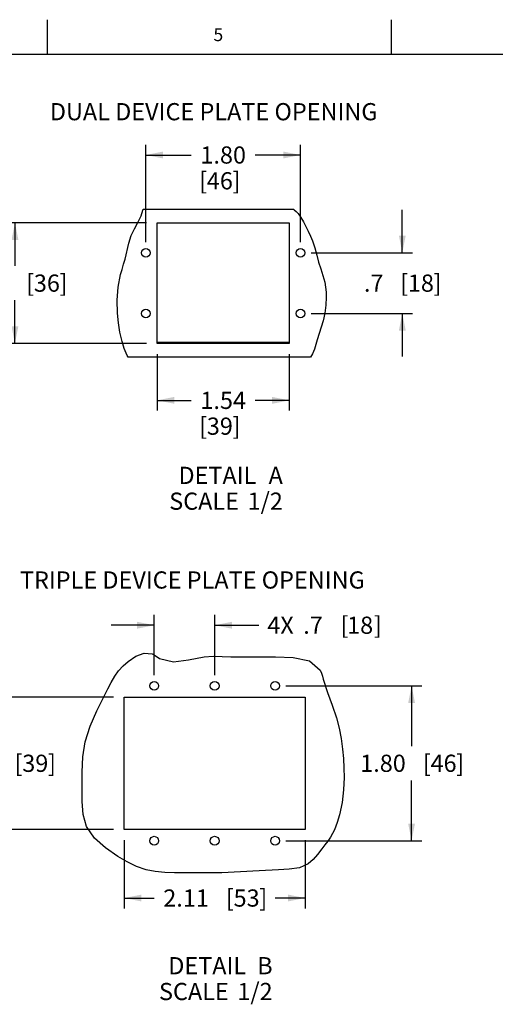
# Model space of a CAD drawing. Units: inches. Extents: x 1.2 to 66.2, y 1.2 to 42.8.
# Drawn here: x 33.4 to 44.4, y 19.9 to 42.8 of the extents above; entities that cross this region are included whole.
import ezdxf
from ezdxf.enums import TextEntityAlignment as Align

# ---------------------------------------------------------------- set-up
doc = ezdxf.new("R2010")
doc.units = ezdxf.units.IN
doc.header["$LTSCALE"] = 3.74
doc.header["$MEASUREMENT"] = 0
doc.layers.get('0').update_dxf_attribs({"linetype": 'CONTINUOUS'})
doc.layers.add('03_ALL_AXES', color=7, linetype='CONTINUOUS')
doc.layers.add('09_ALL_DETAIL_ITEMS', color=7, linetype='CONTINUOUS')
doc.styles.get("Standard").update_dxf_attribs({"font": 'arial.ttf'})
doc.dimstyles.new('DIMSTYLE_3', dxfattribs={"dimtxt": 0.4, "dimasz": 0.4, "dimexe": 0.06, "dimexo": 0.0625, "dimgap": 0.05, "dimtad": 0, "dimtih": 1, "dimtoh": 1, "dimlfac": 0.5, "dimzin": 4, "dimdsep": 46, "dimtxsty": 'Standard', "dimblk": '_FILLED', "dimblk1": '_FILLED', "dimblk2": '_FILLED', "dimcen": 0.09, "dimadec": 0, "dimazin": 0, "dimtfac": 1, "dimtofl": 0, "dimtmove": 0, "dimatfit": 3, "dimldrblk": '_FILLED', "dimfxl": 0, "dimtolj": 1, "dimtzin": 4, "dimarcsym": 0})
doc.dimstyles.new('DIMSTYLE_4', dxfattribs={"dimtxt": 0.4, "dimasz": 0.4, "dimexe": 0.06, "dimexo": 0.0625, "dimgap": 0.05, "dimtad": 0, "dimtih": 1, "dimtoh": 1, "dimdec": 1, "dimlfac": 0.5, "dimzin": 4, "dimdsep": 46, "dimtxsty": 'Standard', "dimblk": '_FILLED', "dimblk1": '_FILLED', "dimblk2": '_FILLED', "dimcen": 0.09, "dimadec": 0, "dimazin": 0, "dimtfac": 1, "dimtdec": 1, "dimtofl": 0, "dimtmove": 0, "dimatfit": 3, "dimldrblk": '_FILLED', "dimfxl": 0, "dimtolj": 1, "dimtzin": 4, "dimarcsym": 0})

# ---------------------------------------------------------------- blocks, each defined once
blk = doc.blocks.new('_FILLED')
at = {"color": 0, "linetype": 'ByBlock'}
blk.add_solid([(0, 0), (-1, 0.2), (-1, -0.2)], dxfattribs=at)
blk = doc.blocks.new('*D8')
at = {"color": 7, "linetype": 'Continuous'}
for p, q in [((36.298, 38.078), (33.001, 38.078)), ((33.241, 38.078), (33.241, 37.073)), ((33.241, 35.268), (33.241, 36.273)), ((36.298, 35.268), (33.001, 35.268))]:
    blk.add_line(p, q, dxfattribs=at)
at = {"color": 7, "linetype": 'Continuous', "xscale": 0.4, "yscale": 0.4, "zscale": 0.4}
for p, rotation in [((33.241, 38.078), 90), ((33.241, 35.268), 270)]:
    blk.add_blockref('_FILLED', p, dxfattribs=dict(at, rotation=rotation))
at = {"color": 7, "linetype": 'Continuous'}
for s, p in [('1.41', (32.575, 36.473)), ('[', (33.596, 36.473)), ('36', (33.984, 36.473)), (']', (34.372, 36.473))]:
    blk.add_text(s, height=0.4, dxfattribs=at).set_placement(p, align=Align.CENTER)
blk = doc.blocks.new('*D9')
at = {"color": 7, "linetype": 'Continuous'}
for p, q in [((36.286, 37.628), (36.286, 39.893)), ((39.886, 37.628), (39.886, 39.893)), ((36.286, 39.653), (37.342, 39.653)), ((39.886, 39.653), (38.829, 39.653))]:
    blk.add_line(p, q, dxfattribs=at)
at = {"color": 7, "linetype": 'Continuous', "xscale": 0.4, "yscale": 0.4, "zscale": 0.4, "rotation": 180}
blk.add_blockref('_FILLED', (36.286, 39.653), dxfattribs=at)
at = {"color": 7, "linetype": 'Continuous', "xscale": 0.4, "yscale": 0.4, "zscale": 0.4}
blk.add_blockref('_FILLED', (39.886, 39.653), dxfattribs=at)
at = {"color": 7, "linetype": 'Continuous'}
for s, p in [('1.80', (38.086, 39.453)), ('[', (37.62, 38.853)), ('46', (38.008, 38.853)), (']', (38.396, 38.853))]:
    blk.add_text(s, height=0.4, dxfattribs=at).set_placement(p, align=Align.CENTER)
blk = doc.blocks.new('*D10')
at = {"color": 7, "linetype": 'Continuous'}
for p, q in [((42.253, 37.378), (42.253, 38.378)), ((40.136, 37.378), (42.493, 37.378)), ((40.136, 35.968), (42.493, 35.968)), ((42.253, 35.968), (42.253, 34.968))]:
    blk.add_line(p, q, dxfattribs=at)
at = {"color": 7, "linetype": 'Continuous', "xscale": 0.4, "yscale": 0.4, "zscale": 0.4}
for p, rotation in [((42.253, 37.378), 270), ((42.253, 35.968), 90)]:
    blk.add_blockref('_FILLED', p, dxfattribs=dict(at, rotation=rotation))
at = {"color": 7, "linetype": 'Continuous'}
for s, p in [('.7', (41.588, 36.473)), ('[', (42.298, 36.473)), ('18', (42.686, 36.473)), (']', (43.074, 36.473))]:
    blk.add_text(s, height=0.4, dxfattribs=at).set_placement(p, align=Align.CENTER)
blk = doc.blocks.new('*D11')
at = {"color": 7, "linetype": 'Continuous'}
for p, q in [((36.548, 35.018), (36.548, 33.707)), ((39.624, 35.018), (39.624, 33.707)), ((36.548, 33.947), (37.342, 33.947)), ((39.624, 33.947), (38.829, 33.947))]:
    blk.add_line(p, q, dxfattribs=at)
at = {"color": 7, "linetype": 'Continuous', "xscale": 0.4, "yscale": 0.4, "zscale": 0.4, "rotation": 180}
blk.add_blockref('_FILLED', (36.548, 33.947), dxfattribs=at)
at = {"color": 7, "linetype": 'Continuous', "xscale": 0.4, "yscale": 0.4, "zscale": 0.4}
blk.add_blockref('_FILLED', (39.624, 33.947), dxfattribs=at)
at = {"color": 7, "linetype": 'Continuous'}
for s, p in [('1.54', (38.086, 33.747)), ('[', (37.62, 33.147)), ('39', (38.008, 33.147)), (']', (38.396, 33.147))]:
    blk.add_text(s, height=0.4, dxfattribs=at).set_placement(p, align=Align.CENTER)
blk = doc.blocks.new('*D12')
at = {"color": 7, "linetype": 'Continuous'}
for p, q in [((35.533, 27.044), (32.731, 27.044)), ((32.971, 27.044), (32.971, 25.906)), ((32.971, 23.968), (32.971, 25.106)), ((35.533, 23.968), (32.731, 23.968))]:
    blk.add_line(p, q, dxfattribs=at)
at = {"color": 7, "linetype": 'Continuous', "xscale": 0.4, "yscale": 0.4, "zscale": 0.4}
for p, rotation in [((32.971, 27.044), 90), ((32.971, 23.968), 270)]:
    blk.add_blockref('_FILLED', p, dxfattribs=dict(at, rotation=rotation))
at = {"color": 7, "linetype": 'Continuous'}
for s, p in [('1.54', (32.305, 25.306)), ('[', (33.326, 25.306)), ('39', (33.714, 25.306)), (']', (34.103, 25.306))]:
    blk.add_text(s, height=0.4, dxfattribs=at).set_placement(p, align=Align.CENTER)
blk = doc.blocks.new('*D13')
at = {"color": 7, "linetype": 'Continuous'}
for p, q in [((35.783, 23.718), (35.783, 22.132)), ((39.993, 23.718), (39.993, 22.132)), ((35.783, 22.372), (36.479, 22.372)), ((39.993, 22.372), (39.296, 22.372))]:
    blk.add_line(p, q, dxfattribs=at)
at = {"color": 7, "linetype": 'Continuous', "xscale": 0.4, "yscale": 0.4, "zscale": 0.4, "rotation": 180}
blk.add_blockref('_FILLED', (35.783, 22.372), dxfattribs=at)
at = {"color": 7, "linetype": 'Continuous', "xscale": 0.4, "yscale": 0.4, "zscale": 0.4}
blk.add_blockref('_FILLED', (39.993, 22.372), dxfattribs=at)
at = {"color": 7, "linetype": 'Continuous'}
for s, p in [('2.11', (37.222, 22.172)), ('[', (38.243, 22.172)), ('53', (38.631, 22.172)), (']', (39.019, 22.172))]:
    blk.add_text(s, height=0.4, dxfattribs=at).set_placement(p, align=Align.CENTER)
blk = doc.blocks.new('*D14')
at = {"color": 7, "linetype": 'Continuous'}
for p, q in [((39.543, 27.307), (42.709, 27.307)), ((42.469, 27.307), (42.469, 25.906)), ((42.469, 23.705), (42.469, 25.106)), ((39.543, 23.705), (42.709, 23.705))]:
    blk.add_line(p, q, dxfattribs=at)
at = {"color": 7, "linetype": 'Continuous', "xscale": 0.4, "yscale": 0.4, "zscale": 0.4}
for p, rotation in [((42.469, 27.307), 90), ((42.469, 23.705), 270)]:
    blk.add_blockref('_FILLED', p, dxfattribs=dict(at, rotation=rotation))
at = {"color": 7, "linetype": 'Continuous'}
for s, p in [('1.80', (41.804, 25.306)), ('[', (42.825, 25.306)), ('46', (43.213, 25.306)), (']', (43.601, 25.306))]:
    blk.add_text(s, height=0.4, dxfattribs=at).set_placement(p, align=Align.CENTER)
blk = doc.blocks.new('*D15')
at = {"color": 7, "linetype": 'Continuous'}
for p, q in [((36.483, 27.557), (36.483, 28.957)), ((37.888, 27.557), (37.888, 28.957)), ((36.483, 28.717), (35.483, 28.717)), ((37.888, 28.717), (38.912, 28.717))]:
    blk.add_line(p, q, dxfattribs=at)
at = {"color": 7, "linetype": 'Continuous', "xscale": 0.4, "yscale": 0.4, "zscale": 0.4}
blk.add_blockref('_FILLED', (36.483, 28.717), dxfattribs=at)
at = {"color": 7, "linetype": 'Continuous', "xscale": 0.4, "yscale": 0.4, "zscale": 0.4, "rotation": 180}
blk.add_blockref('_FILLED', (37.888, 28.717), dxfattribs=at)
at = {"color": 7, "linetype": 'Continuous'}
for s, p in [('4X ', (39.112, 28.517)), ('.7', (39.949, 28.517)), ('[', (40.815, 28.517)), ('18', (40.969, 28.517)), (']', (41.591, 28.517))]:
    blk.add_text(s, height=0.4, dxfattribs=at).set_placement(p)

msp = doc.modelspace()

# ---------------------------------------------------------------- linework, layer by layer
at = {"color": 7, "linetype": 'Continuous'}
for p, q in [((34, 42), (34, 42.8)), ((42, 42), (42, 42.8)), ((1.2, 42), (66, 42)), ((36.1756, 38.2407), (36.2168, 38.3667)), ((36.2168, 38.3667), (36.2228, 38.3907)), ((36.2228, 38.3907), (39.7214, 38.3907)), ((39.7214, 38.3907), (39.7361, 38.3794)), ((39.7361, 38.3794), (39.7839, 38.3384)), ((39.7839, 38.3384), (39.8277, 38.2939)), ((39.8277, 38.2939), (39.8961, 38.2009)), ((36.0198, 37.9348), (36.1028, 38.0864)), ((36.1028, 38.0864), (36.1756, 38.2407)), ((39.8961, 38.2009), (39.9529, 38.0985)), ((39.9529, 38.0985), (40.005, 37.9925)), ((35.9452, 37.7798), (36.0198, 37.9348)), ((40.005, 37.9925), (40.0612, 37.8806)), ((40.0612, 37.8806), (40.1159, 37.7691)), ((35.8034, 37.2302), (35.8877, 37.6003)), ((35.8877, 37.6003), (35.9452, 37.7798)), ((40.1159, 37.7691), (40.1645, 37.6557)), ((40.1645, 37.6557), (40.2175, 37.4929)), ((40.2175, 37.4929), (40.2613, 37.3261)), ((35.7317, 36.9939), (35.7688, 37.1116)), ((35.7688, 37.1116), (35.8034, 37.2302)), ((40.2613, 37.3261), (40.3063, 37.1593)), ((40.3063, 37.1593), (40.356, 37.0058)), ((35.6392, 36.5786), (35.697, 36.8756)), ((35.697, 36.8756), (35.7317, 36.9939)), ((40.356, 37.0058), (40.4065, 36.853)), ((40.4065, 36.853), (40.4482, 36.6983)), ((40.4482, 36.6983), (40.4685, 36.5815)), ((35.6179, 36.2751), (35.6392, 36.5786)), ((40.4685, 36.5815), (40.4799, 36.4631)), ((40.4799, 36.4631), (40.4836, 36.3438)), ((35.6261, 35.9715), (35.6179, 36.2751)), ((40.4836, 36.3438), (40.476, 36.1583)), ((35.6475, 35.7518), (35.6261, 35.9715)), ((40.4524, 35.9745), (40.4127, 35.7942)), ((40.476, 36.1583), (40.4524, 35.9745)), ((35.6824, 35.5337), (35.6475, 35.7518)), ((40.4127, 35.7942), (40.368, 35.6461)), ((35.7324, 35.3155), (35.6824, 35.5337)), ((40.3185, 35.4991), (40.2709, 35.351)), ((40.368, 35.6461), (40.3185, 35.4991)), ((35.7829, 35.1496), (35.7324, 35.3155)), ((39.6237, 35.2947), (36.5477, 35.2947)), ((40.2709, 35.351), (40.2399, 35.2424)), ((35.8511, 34.9927), (35.7829, 35.1496)), ((40.2066, 35.135), (40.1645, 35.0319)), ((40.2399, 35.2424), (40.2066, 35.135)), ((35.877, 34.9547), (35.8511, 34.9927)), ((40.1174, 34.9547), (35.877, 34.9547)), ((40.1645, 35.0319), (40.1174, 34.9547)), ((35.8766, 27.877), (36.0546, 27.9949)), ((36.0546, 27.9949), (36.2465, 28.0649)), ((36.2465, 28.0649), (36.4307, 28.0501)), ((36.4307, 28.0501), (36.4894, 28.0199)), ((36.4894, 28.0199), (36.5465, 27.9827)), ((36.5465, 27.9827), (36.6038, 27.9462)), ((36.6038, 27.9462), (36.927, 27.8692)), ((37.2818, 27.9148), (37.6426, 27.9808)), ((37.6426, 27.9808), (37.8527, 27.9935)), ((37.8527, 27.9935), (38.0593, 27.9893)), ((38.0593, 27.9893), (38.2658, 27.9808)), ((38.2658, 27.9808), (38.4512, 27.9779)), ((38.4512, 27.9779), (38.6368, 27.9788)), ((38.6368, 27.9788), (38.8198, 27.9808)), ((38.8198, 27.9808), (38.9773, 27.9817)), ((38.9773, 27.9817), (39.3046, 27.9808)), ((39.3046, 27.9808), (39.712, 27.9669)), ((39.712, 27.9669), (40.0912, 27.8851)), ((35.6535, 27.654), (35.7559, 27.7693)), ((35.7559, 27.7693), (35.8766, 27.877)), ((36.927, 27.8692), (37.2818, 27.9148)), ((40.0912, 27.8851), (40.3434, 27.6692)), ((35.4788, 27.3862), (35.565, 27.5307)), ((35.565, 27.5307), (35.6535, 27.654)), ((40.3434, 27.6692), (40.3708, 27.604)), ((40.3708, 27.604), (40.3927, 27.5337)), ((40.3927, 27.5337), (40.4126, 27.4614)), ((35.3995, 27.235), (35.4788, 27.3862)), ((40.4126, 27.4614), (40.5125, 27.1555)), ((35.1468, 26.7278), (35.3995, 27.235)), ((40.5125, 27.1555), (40.6232, 26.8591)), ((40.6232, 26.8591), (40.7242, 26.5612)), ((34.9878, 26.3716), (35.1468, 26.7278)), ((34.8725, 26.0072), (34.9878, 26.3716)), ((40.7242, 26.5612), (40.7849, 26.323)), ((40.7849, 26.323), (40.8301, 26.0798)), ((34.8206, 25.6596), (34.8725, 26.0072)), ((40.8301, 26.0798), (40.8627, 25.834)), ((34.8053, 25.3016), (34.8206, 25.6596)), ((40.8627, 25.834), (40.883, 25.6148)), ((40.883, 25.6148), (40.8948, 25.3955)), ((34.8022, 24.6193), (34.8053, 25.3016)), ((40.8948, 25.3955), (40.8974, 25.1762)), ((40.8974, 25.1762), (40.8849, 24.886)), ((40.8849, 24.886), (40.8515, 24.5971)), ((34.826, 24.314), (34.8022, 24.6193)), ((40.8515, 24.5971), (40.7935, 24.3105)), ((34.9071, 24.0335), (34.826, 24.314)), ((40.7935, 24.3105), (40.7412, 24.1292)), ((40.7412, 24.1292), (40.6733, 23.9545)), ((35.0894, 23.7654), (34.9071, 24.0335)), ((40.6733, 23.9545), (40.5857, 23.7911)), ((35.3442, 23.5377), (35.0894, 23.7654)), ((40.4502, 23.606), (40.378, 23.5141)), ((40.5207, 23.6972), (40.4502, 23.606)), ((40.5857, 23.7911), (40.5207, 23.6972)), ((35.6343, 23.341), (35.3442, 23.5377)), ((40.2815, 23.387), (40.1804, 23.2667)), ((40.378, 23.5141), (40.2815, 23.387)), ((35.8486, 23.2145), (35.6343, 23.341)), ((36.0663, 23.1078), (35.8486, 23.2145)), ((40.0663, 23.1679), (39.8587, 23.0779)), ((40.1804, 23.2667), (40.0663, 23.1679)), ((36.2922, 23.0294), (36.0663, 23.1078)), ((36.5069, 22.9871), (36.2922, 23.0294)), ((36.7276, 22.9668), (36.5069, 22.9871)), ((36.95, 22.9601), (36.7276, 22.9668)), ((37.1005, 22.9593), (36.95, 22.9601)), ((37.4002, 22.9601), (37.1005, 22.9593)), ((37.8396, 22.9582), (37.4002, 22.9601)), ((38.0581, 22.9601), (37.8396, 22.9582)), ((38.4902, 22.9779), (38.0581, 22.9601)), ((38.9246, 23.0053), (38.4902, 22.9779)), ((39.3738, 23.0294), (38.9246, 23.0053)), ((39.6217, 23.0415), (39.3738, 23.0294)), ((39.8587, 23.0779), (39.6217, 23.0415))]:
    msp.add_line(p, q, dxfattribs=at)
at = {"layer": '03_ALL_AXES', "color": 7, "linetype": 'Continuous'}
for p, q in [((36.5477, 35.2677), (36.5477, 38.0777)), ((36.5477, 38.0777), (39.6237, 38.0777)), ((39.6237, 38.0777), (39.6237, 35.2677)), ((39.6237, 35.2677), (36.5477, 35.2677)), ((35.7825, 23.9682), (35.7825, 27.0442)), ((35.7825, 27.0442), (39.9925, 27.0442)), ((39.9925, 27.0442), (39.9925, 23.9682)), ((39.9925, 23.9682), (35.7825, 23.9682))]:
    msp.add_line(p, q, dxfattribs=at)
for centre in [(36.2857, 37.3777), (39.8857, 37.3777), (36.2857, 35.9677), (39.8857, 35.9677), (36.4825, 27.3072), (37.8875, 27.3072), (39.2925, 27.3072), (36.4825, 23.7052), (37.8875, 23.7052), (39.2925, 23.7052)]:
    msp.add_circle(centre, 0.102, dxfattribs=at)

# ---------------------------------------------------------------- texts
at = {"color": 7, "linetype": 'Continuous'}
msp.add_text('5', height=0.3, dxfattribs=at).set_placement((37.973, 42.3017), align=Align.CENTER)
at = {"layer": '09_ALL_DETAIL_ITEMS', "color": 7, "linetype": 'Continuous'}
for s, p in [('DUAL DEVICE PLATE OPENING', (34.0533, 40.4606)), ('TRIPLE DEVICE PLATE OPENING', (33.3571, 29.569))]:
    msp.add_text(s, height=0.4, dxfattribs=at).set_placement(p)
for s, p in [('DETAIL  ', (39.1019, 32.0021)), ('A', (39.4737, 32.0021)), ('1/2', (39.4737, 31.4021)), ('SCALE  ', (38.6975, 31.4021)), ('DETAIL  ', (38.8644, 20.598)), ('B', (39.2361, 20.598)), ('SCALE  ', (38.4599, 19.998)), ('1/2', (39.2361, 19.998))]:
    msp.add_text(s, height=0.4, dxfattribs=at).set_placement(p, align=Align.RIGHT)

# ---------------------------------------------------------------- dimensions: what is measured, and where the dimension line sits
at = {"color": 7, "linetype": 'Continuous'}
for base, p1, p2, picture, middle in [((39.8857, 39.653), (36.2857, 37.5652), (39.8857, 37.5652), '*D9', (38.0857, 39.353)), ((39.6237, 33.9473), (36.5477, 35.0802), (39.6237, 35.0802), '*D11', (38.0857, 33.6473)), ((39.992502536, 22.372313438), (35.782502536, 23.7807420216), (39.992502536, 23.7807420216), '*D13', (37.887502536, 22.372313438))]:
    dim = msp.add_linear_dim(base=base, p1=p1, p2=p2, dimstyle='DIMSTYLE_3', dxfattribs=at)
    dim.commit()
    dim.dimension.update_dxf_attribs({"geometry": picture, "text_midpoint": middle, "dimtype": 160})
for base, p1, p2, angle, dimstyle, picture, middle in [((42.253, 35.9677), (40.0732, 37.3777), (40.0732, 35.9677), 270, 'DIMSTYLE_4', '*D10', (42.253, 36.6727)), ((33.2407105683, 38.0776794608), (36.3602253115, 35.2676794608), (36.3602253115, 38.0776794608), 90, 'DIMSTYLE_3', '*D8', (33.2407105683, 36.6726794608)), ((42.4692, 23.7052), (39.48, 27.3072), (39.48, 23.7052), 270, 'DIMSTYLE_3', '*D14', (42.4692, 25.5062)), ((32.9709, 27.0442), (35.595, 23.9682), (35.595, 27.0442), 90, 'DIMSTYLE_3', '*D12', (32.9709, 25.5062))]:
    dim = msp.add_linear_dim(base=base, p1=p1, p2=p2, angle=angle, dimstyle=dimstyle, dxfattribs=at)
    dim.commit()
    dim.dimension.update_dxf_attribs({"geometry": picture, "text_midpoint": middle, "dimtype": 160})
dim = msp.add_linear_dim(base=(37.8875, 28.7172), p1=(36.4825, 27.4947), p2=(37.8875, 27.4947), text='4X <>', dimstyle='DIMSTYLE_4', dxfattribs=at)
dim.commit()
dim.dimension.update_dxf_attribs({"geometry": '*D15', "text_midpoint": (40.4288, 28.7172), "dimtype": 160})

doc.saveas('drawing.dxf')
